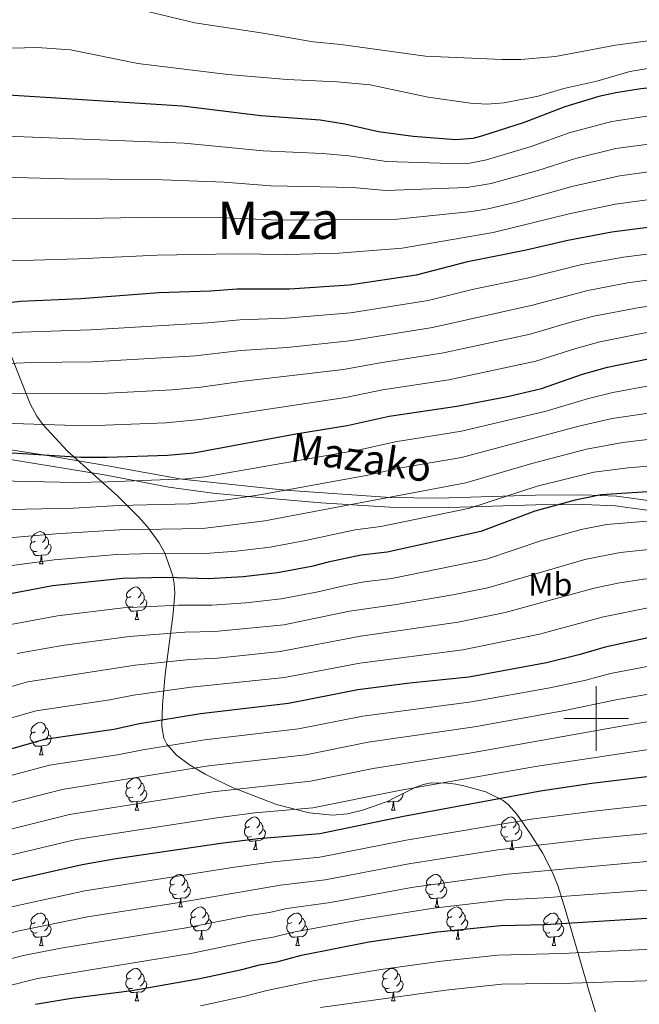
# Model space of a CAD drawing. Units: metres. Extents: x 626266 to 630776, y 775684 to 778737.
# Drawn here: x 627322 to 627513, y 777912 to 778216 of the extents above; entities that cross this region are included whole.
import ezdxf
from ezdxf.enums import TextEntityAlignment as Align

# ---------------------------------------------------------------- set-up
doc = ezdxf.new("R2010")
doc.units = ezdxf.units.M
doc.header["$MEASUREMENT"] = 0
doc.linetypes.add('DGN Style 3', pattern=[78.599556, 56.14254, -22.457016])
for name, color, linetype, lineweight in [('Carátula', 7, 'Continuous', 0), ('Elementos auxiliares', 7, 'Continuous', 0), ('Entidades rústicas y varios', 7, 'Continuous', 0), ('Relieve y altimetría', 7, 'Continuous', 0), ('Textos de rotulación', 7, 'Continuous', 0), ('Viales y ferrocarril', 7, 'Continuous', 0)]:
    doc.layers.add(name, color=color, linetype=linetype, lineweight=lineweight)
doc.styles.add('Style-Arial Narrow', font='txt')
doc.styles.add('Style-ariali', font='ariali.shx', dxfattribs={"bigfont": 'arialibig.shx'})
doc.styles.add('Style-Times New Roman', font='txt')

msp = doc.modelspace()

# ---------------------------------------------------------------- linework, layer by layer
at = {"layer": 'Carátula', "color": 7, "linetype": 'Continuous', "lineweight": 0}
for p, q in [((627500, 777990), (627500, 778010)), ((627490, 778000), (627510, 778000))]:
    msp.add_line(p, q, dxfattribs=at)
msp.add_3dface([(626321.898, 775683.749), (630776.1, 775767.868), (630720.02, 778737.35), (626265.818, 778653.231)], dxfattribs=at)
at = {"layer": 'Elementos auxiliares', "color": 250, "linetype": 'Continuous', "lineweight": 0}
msp.add_3dface([(630549.46, 778471.82, 609), (627161.23, 778407.81, 1017.841), (627204.42, 776094.24, 713), (630593.82, 776158.25, 347.573)], dxfattribs=at)
at = {"layer": 'Entidades rústicas y varios', "color": 92, "linetype": 'Continuous', "lineweight": 0, "flags": 128}
for points in [[(627326.417, 778054.825), (627325.887, 778054.56), (627325.357, 778054.615), (627325.092, 778054.985), (627325.037, 778055.41), (627325.197, 778055.93), (627325.677, 778056.525), (627326.312, 778057.055), (627327.212, 778057.64), (627327.957, 778057.8), (627328.382, 778057.745), (627328.912, 778057.43), (627329.442, 778056.845), (627329.602, 778056.205), (627329.492, 778055.355), (627329.067, 778054.825), (627328.647, 778054.4)], [(627327.002, 778051.745), (627326.577, 778051.585), (627325.992, 778051.645), (627325.517, 778051.855), (627325.092, 778052.28), (627324.877, 778052.865), (627324.877, 778053.285), (627324.932, 778053.87), (627325.357, 778054.56)], [(627329.602, 778056.205), (627330.077, 778055.89), (627330.392, 778055.25), (627330.552, 778054.93), (627330.552, 778054.35), (627330.552, 778053.925), (627330.182, 778053.235), (627329.762, 778052.755), (627329.282, 778052.335)], [(627328.262, 778050.45), (627327.372, 778050.365), (627326.527, 778050.365), (627326.102, 778050.795), (627325.782, 778051.27), (627325.782, 778051.585)], [(627330.552, 778053.925), (627331.007, 778053.675), (627331.352, 778053.06), (627331.242, 778052.335), (627331.032, 778051.695), (627330.447, 778050.955), (627329.652, 778050.475), (627328.802, 778050.58), (627328.372, 778050.45)], [(627327.717, 778047.765), (627328.152, 778048.925), (627328.262, 778050.45), (627328.372, 778050.45), (627328.407, 778049.865), (627328.442, 778049.18), (627328.512, 778048.565), (627328.627, 778048.165), (627328.842, 778047.765)], [(627327.717, 778047.765), (627328.842, 778047.765)], [(627355.994, 778037.682), (627355.464, 778037.417), (627354.934, 778037.472), (627354.669, 778037.842), (627354.614, 778038.267), (627354.774, 778038.787), (627355.254, 778039.382), (627355.889, 778039.912), (627356.789, 778040.497), (627357.534, 778040.657), (627357.959, 778040.602), (627358.489, 778040.287), (627359.019, 778039.702), (627359.179, 778039.062), (627359.069, 778038.212), (627358.644, 778037.682), (627358.224, 778037.257)], [(627356.579, 778034.602), (627356.154, 778034.442), (627355.569, 778034.502), (627355.094, 778034.712), (627354.669, 778035.137), (627354.454, 778035.722), (627354.454, 778036.142), (627354.509, 778036.727), (627354.934, 778037.417)], [(627360.129, 778036.782), (627360.584, 778036.532), (627360.929, 778035.917), (627360.819, 778035.192), (627360.609, 778034.552), (627360.024, 778033.812), (627359.229, 778033.332), (627358.379, 778033.437), (627357.949, 778033.307)], [(627359.179, 778039.062), (627359.654, 778038.747), (627359.969, 778038.107), (627360.129, 778037.787), (627360.129, 778037.207), (627360.129, 778036.782), (627359.759, 778036.092), (627359.339, 778035.612), (627358.859, 778035.192)], [(627357.839, 778033.307), (627356.949, 778033.222), (627356.104, 778033.222), (627355.679, 778033.652), (627355.359, 778034.127), (627355.359, 778034.442)], [(627357.294, 778030.622), (627357.729, 778031.782), (627357.839, 778033.307), (627357.949, 778033.307), (627357.984, 778032.722), (627358.019, 778032.037), (627358.089, 778031.422), (627358.204, 778031.022), (627358.419, 778030.622)], [(627357.294, 778030.622), (627358.419, 778030.622)], [(627326.417, 777995.833), (627325.887, 777995.568), (627325.357, 777995.623), (627325.092, 777995.993), (627325.037, 777996.418), (627325.197, 777996.938), (627325.677, 777997.533), (627326.312, 777998.063), (627327.212, 777998.648), (627327.957, 777998.808), (627328.382, 777998.753), (627328.912, 777998.438), (627329.442, 777997.853), (627329.602, 777997.213), (627329.492, 777996.363), (627329.067, 777995.833), (627328.647, 777995.408)], [(627329.602, 777997.213), (627330.077, 777996.898), (627330.392, 777996.258), (627330.552, 777995.938), (627330.552, 777995.358), (627330.552, 777994.933), (627330.182, 777994.243), (627329.762, 777993.763), (627329.282, 777993.343)], [(627327.002, 777992.753), (627326.577, 777992.593), (627325.992, 777992.653), (627325.517, 777992.863), (627325.092, 777993.288), (627324.877, 777993.873), (627324.877, 777994.293), (627324.932, 777994.878), (627325.357, 777995.568)], [(627330.552, 777994.933), (627331.007, 777994.683), (627331.352, 777994.068), (627331.242, 777993.343), (627331.032, 777992.703), (627330.447, 777991.963), (627329.652, 777991.483), (627328.802, 777991.588), (627328.372, 777991.458)], [(627328.262, 777991.458), (627327.372, 777991.373), (627326.527, 777991.373), (627326.102, 777991.803), (627325.782, 777992.278), (627325.782, 777992.593)], [(627327.717, 777988.773), (627328.152, 777989.933), (627328.262, 777991.458), (627328.372, 777991.458), (627328.407, 777990.873), (627328.442, 777990.188), (627328.512, 777989.573), (627328.627, 777989.173), (627328.842, 777988.773)], [(627327.717, 777988.773), (627328.842, 777988.773)], [(627355.994, 777978.69), (627355.464, 777978.425), (627354.934, 777978.48), (627354.669, 777978.85), (627354.614, 777979.275), (627354.774, 777979.795), (627355.254, 777980.39), (627355.889, 777980.92), (627356.789, 777981.505), (627357.534, 777981.665), (627357.959, 777981.61), (627358.489, 777981.295), (627359.019, 777980.71), (627359.179, 777980.07), (627359.069, 777979.22), (627358.644, 777978.69), (627358.224, 777978.265)], [(627356.579, 777975.61), (627356.154, 777975.45), (627355.569, 777975.51), (627355.094, 777975.72), (627354.669, 777976.145), (627354.454, 777976.73), (627354.454, 777977.15), (627354.509, 777977.735), (627354.934, 777978.425)], [(627359.179, 777980.07), (627359.654, 777979.755), (627359.969, 777979.115), (627360.129, 777978.795), (627360.129, 777978.215), (627360.129, 777977.79), (627359.759, 777977.1), (627359.339, 777976.62), (627358.859, 777976.2)], [(627357.839, 777974.315), (627356.949, 777974.23), (627356.104, 777974.23), (627355.679, 777974.66), (627355.359, 777975.135), (627355.359, 777975.45)], [(627360.129, 777977.79), (627360.584, 777977.54), (627360.929, 777976.925), (627360.819, 777976.2), (627360.609, 777975.56), (627360.024, 777974.82), (627359.229, 777974.34), (627358.379, 777974.445), (627357.949, 777974.315)], [(627440.226, 777976.73), (627440.146, 777976.2), (627439.936, 777975.56), (627439.351, 777974.82), (627438.556, 777974.34), (627437.706, 777974.445), (627437.276, 777974.315)], [(627357.294, 777971.63), (627357.729, 777972.79), (627357.839, 777974.315), (627357.949, 777974.315), (627357.984, 777973.73), (627358.019, 777973.045), (627358.089, 777972.43), (627358.204, 777972.03), (627358.419, 777971.63)], [(627437.166, 777974.315), (627436.276, 777974.23), (627435.431, 777974.23), (627435.325, 777974.337)], [(627436.621, 777971.63), (627437.056, 777972.79), (627437.166, 777974.315), (627437.276, 777974.315), (627437.311, 777973.73), (627437.346, 777973.045), (627437.416, 777972.43), (627437.531, 777972.03), (627437.746, 777971.63)], [(627357.294, 777971.63), (627358.419, 777971.63)], [(627392.685, 777966.55), (627392.155, 777966.285), (627391.625, 777966.34), (627391.36, 777966.71), (627391.305, 777967.135), (627391.465, 777967.655), (627391.945, 777968.25), (627392.58, 777968.78), (627393.48, 777969.365), (627394.225, 777969.525), (627394.65, 777969.47), (627395.18, 777969.155), (627395.71, 777968.57), (627395.87, 777967.93), (627395.76, 777967.08), (627395.335, 777966.55), (627394.915, 777966.125)], [(627436.621, 777971.63), (627437.746, 777971.63)], [(627472.012, 777966.55), (627471.482, 777966.285), (627470.952, 777966.34), (627470.687, 777966.71), (627470.632, 777967.135), (627470.792, 777967.655), (627471.272, 777968.25), (627471.907, 777968.78), (627472.807, 777969.365), (627473.552, 777969.525), (627473.977, 777969.47), (627474.507, 777969.155), (627475.037, 777968.57), (627475.197, 777967.93), (627475.087, 777967.08), (627474.662, 777966.55), (627474.242, 777966.125)], [(627393.27, 777963.47), (627392.845, 777963.31), (627392.26, 777963.37), (627391.785, 777963.58), (627391.36, 777964.005), (627391.145, 777964.59), (627391.145, 777965.01), (627391.2, 777965.595), (627391.625, 777966.285)], [(627395.87, 777967.93), (627396.345, 777967.615), (627396.66, 777966.975), (627396.82, 777966.655), (627396.82, 777966.075), (627396.82, 777965.65), (627396.45, 777964.96), (627396.03, 777964.48), (627395.55, 777964.06)], [(627472.597, 777963.47), (627472.172, 777963.31), (627471.587, 777963.37), (627471.112, 777963.58), (627470.687, 777964.005), (627470.472, 777964.59), (627470.472, 777965.01), (627470.527, 777965.595), (627470.952, 777966.285)], [(627475.197, 777967.93), (627475.672, 777967.615), (627475.987, 777966.975), (627476.147, 777966.655), (627476.147, 777966.075), (627476.147, 777965.65), (627475.777, 777964.96), (627475.357, 777964.48), (627474.877, 777964.06)], [(627394.53, 777962.175), (627393.64, 777962.09), (627392.795, 777962.09), (627392.37, 777962.52), (627392.05, 777962.995), (627392.05, 777963.31)], [(627396.82, 777965.65), (627397.275, 777965.4), (627397.62, 777964.785), (627397.51, 777964.06), (627397.3, 777963.42), (627396.715, 777962.68), (627395.92, 777962.2), (627395.07, 777962.305), (627394.64, 777962.175)], [(627473.857, 777962.175), (627472.967, 777962.09), (627472.122, 777962.09), (627471.697, 777962.52), (627471.377, 777962.995), (627471.377, 777963.31)], [(627476.147, 777965.65), (627476.602, 777965.4), (627476.947, 777964.785), (627476.837, 777964.06), (627476.627, 777963.42), (627476.042, 777962.68), (627475.247, 777962.2), (627474.397, 777962.305), (627473.967, 777962.175)], [(627393.985, 777959.49), (627394.42, 777960.65), (627394.53, 777962.175), (627394.64, 777962.175), (627394.675, 777961.59), (627394.71, 777960.905), (627394.78, 777960.29), (627394.895, 777959.89), (627395.11, 777959.49)], [(627473.312, 777959.49), (627473.747, 777960.65), (627473.857, 777962.175), (627473.967, 777962.175), (627474.002, 777961.59), (627474.037, 777960.905), (627474.107, 777960.29), (627474.222, 777959.89), (627474.437, 777959.49)], [(627393.985, 777959.49), (627395.11, 777959.49)], [(627473.312, 777959.49), (627474.437, 777959.49)], [(627369.497, 777948.781), (627368.967, 777948.516), (627368.437, 777948.571), (627368.172, 777948.941), (627368.117, 777949.366), (627368.277, 777949.886), (627368.757, 777950.481), (627369.392, 777951.011), (627370.292, 777951.596), (627371.037, 777951.756), (627371.462, 777951.701), (627371.992, 777951.386), (627372.522, 777950.801), (627372.682, 777950.161), (627372.572, 777949.311), (627372.147, 777948.781), (627371.727, 777948.356)], [(627448.824, 777948.781), (627448.294, 777948.516), (627447.764, 777948.571), (627447.499, 777948.941), (627447.444, 777949.366), (627447.604, 777949.886), (627448.084, 777950.481), (627448.719, 777951.011), (627449.619, 777951.596), (627450.364, 777951.756), (627450.789, 777951.701), (627451.319, 777951.386), (627451.849, 777950.801), (627452.009, 777950.161), (627451.899, 777949.311), (627451.474, 777948.781), (627451.054, 777948.356)], [(627370.082, 777945.701), (627369.657, 777945.541), (627369.072, 777945.601), (627368.597, 777945.811), (627368.172, 777946.236), (627367.957, 777946.821), (627367.957, 777947.241), (627368.012, 777947.826), (627368.437, 777948.516)], [(627372.682, 777950.161), (627373.157, 777949.846), (627373.472, 777949.206), (627373.632, 777948.886), (627373.632, 777948.306), (627373.632, 777947.881), (627373.262, 777947.191), (627372.842, 777946.711), (627372.362, 777946.291)], [(627449.409, 777945.701), (627448.984, 777945.541), (627448.399, 777945.601), (627447.924, 777945.811), (627447.499, 777946.236), (627447.284, 777946.821), (627447.284, 777947.241), (627447.339, 777947.826), (627447.764, 777948.516)], [(627452.009, 777950.161), (627452.484, 777949.846), (627452.799, 777949.206), (627452.959, 777948.886), (627452.959, 777948.306), (627452.959, 777947.881), (627452.589, 777947.191), (627452.169, 777946.711), (627451.689, 777946.291)], [(627371.342, 777944.406), (627370.452, 777944.321), (627369.607, 777944.321), (627369.182, 777944.751), (627368.862, 777945.226), (627368.862, 777945.541)], [(627373.632, 777947.881), (627374.087, 777947.631), (627374.432, 777947.016), (627374.322, 777946.291), (627374.112, 777945.651), (627373.527, 777944.911), (627372.732, 777944.431), (627371.882, 777944.536), (627371.452, 777944.406)], [(627450.669, 777944.406), (627449.779, 777944.321), (627448.934, 777944.321), (627448.509, 777944.751), (627448.189, 777945.226), (627448.189, 777945.541)], [(627452.959, 777947.881), (627453.414, 777947.631), (627453.759, 777947.016), (627453.649, 777946.291), (627453.439, 777945.651), (627452.854, 777944.911), (627452.059, 777944.431), (627451.209, 777944.536), (627450.779, 777944.406)], [(627370.797, 777941.721), (627371.232, 777942.881), (627371.342, 777944.406), (627371.452, 777944.406), (627371.487, 777943.821), (627371.522, 777943.136), (627371.592, 777942.521), (627371.707, 777942.121), (627371.922, 777941.721)], [(627450.124, 777941.721), (627450.559, 777942.881), (627450.669, 777944.406), (627450.779, 777944.406), (627450.814, 777943.821), (627450.849, 777943.136), (627450.919, 777942.521), (627451.034, 777942.121), (627451.249, 777941.721)], [(627326.417, 777936.841), (627325.887, 777936.576), (627325.357, 777936.631), (627325.092, 777937.001), (627325.037, 777937.426), (627325.197, 777937.946), (627325.677, 777938.541), (627326.312, 777939.071), (627327.212, 777939.656), (627327.957, 777939.816), (627328.382, 777939.761), (627328.912, 777939.446), (627329.442, 777938.861), (627329.602, 777938.221), (627329.492, 777937.371), (627329.067, 777936.841), (627328.647, 777936.416)], [(627370.797, 777941.721), (627371.922, 777941.721)], [(627375.972, 777938.746), (627375.442, 777938.481), (627374.912, 777938.536), (627374.647, 777938.906), (627374.592, 777939.331), (627374.752, 777939.851), (627375.232, 777940.446), (627375.867, 777940.976), (627376.767, 777941.561), (627377.512, 777941.721), (627377.937, 777941.666), (627378.467, 777941.351), (627378.997, 777940.766), (627379.157, 777940.126), (627379.047, 777939.276), (627378.622, 777938.746), (627378.202, 777938.321)], [(627379.157, 777940.126), (627379.632, 777939.811), (627379.947, 777939.171), (627380.107, 777938.851), (627380.107, 777938.271), (627380.107, 777937.846), (627379.737, 777937.156), (627379.317, 777936.676), (627378.837, 777936.256)], [(627405.744, 777936.841), (627405.214, 777936.576), (627404.684, 777936.631), (627404.419, 777937.001), (627404.364, 777937.426), (627404.524, 777937.946), (627405.004, 777938.541), (627405.639, 777939.071), (627406.539, 777939.656), (627407.284, 777939.816), (627407.709, 777939.761), (627408.239, 777939.446), (627408.769, 777938.861), (627408.929, 777938.221), (627408.819, 777937.371), (627408.394, 777936.841), (627407.974, 777936.416)], [(627450.124, 777941.721), (627451.249, 777941.721)], [(627455.299, 777938.746), (627454.769, 777938.481), (627454.239, 777938.536), (627453.974, 777938.906), (627453.919, 777939.331), (627454.079, 777939.851), (627454.559, 777940.446), (627455.194, 777940.976), (627456.094, 777941.561), (627456.839, 777941.721), (627457.264, 777941.666), (627457.794, 777941.351), (627458.324, 777940.766), (627458.484, 777940.126), (627458.374, 777939.276), (627457.949, 777938.746), (627457.529, 777938.321)], [(627458.484, 777940.126), (627458.959, 777939.811), (627459.274, 777939.171), (627459.434, 777938.851), (627459.434, 777938.271), (627459.434, 777937.846), (627459.064, 777937.156), (627458.644, 777936.676), (627458.164, 777936.256)], [(627485.071, 777936.841), (627484.541, 777936.576), (627484.011, 777936.631), (627483.746, 777937.001), (627483.691, 777937.426), (627483.851, 777937.946), (627484.331, 777938.541), (627484.966, 777939.071), (627485.866, 777939.656), (627486.611, 777939.816), (627487.036, 777939.761), (627487.566, 777939.446), (627488.096, 777938.861), (627488.256, 777938.221), (627488.146, 777937.371), (627487.721, 777936.841), (627487.301, 777936.416)], [(627327.002, 777933.761), (627326.577, 777933.601), (627325.992, 777933.661), (627325.517, 777933.871), (627325.092, 777934.296), (627324.877, 777934.881), (627324.877, 777935.301), (627324.932, 777935.886), (627325.357, 777936.576)], [(627330.552, 777935.941), (627331.007, 777935.691), (627331.352, 777935.076), (627331.242, 777934.351), (627331.032, 777933.711), (627330.447, 777932.971), (627329.652, 777932.491), (627328.802, 777932.596), (627328.372, 777932.466)], [(627329.602, 777938.221), (627330.077, 777937.906), (627330.392, 777937.266), (627330.552, 777936.946), (627330.552, 777936.366), (627330.552, 777935.941), (627330.182, 777935.251), (627329.762, 777934.771), (627329.282, 777934.351)], [(627376.557, 777935.666), (627376.132, 777935.506), (627375.547, 777935.566), (627375.072, 777935.776), (627374.647, 777936.201), (627374.432, 777936.786), (627374.432, 777937.206), (627374.487, 777937.791), (627374.912, 777938.481)], [(627380.107, 777937.846), (627380.562, 777937.596), (627380.907, 777936.981), (627380.797, 777936.256), (627380.587, 777935.616), (627380.002, 777934.876), (627379.207, 777934.396), (627378.357, 777934.501), (627377.927, 777934.371)], [(627406.329, 777933.761), (627405.904, 777933.601), (627405.319, 777933.661), (627404.844, 777933.871), (627404.419, 777934.296), (627404.204, 777934.881), (627404.204, 777935.301), (627404.259, 777935.886), (627404.684, 777936.576)], [(627409.879, 777935.941), (627410.334, 777935.691), (627410.679, 777935.076), (627410.569, 777934.351), (627410.359, 777933.711), (627409.774, 777932.971), (627408.979, 777932.491), (627408.129, 777932.596), (627407.699, 777932.466)], [(627408.929, 777938.221), (627409.404, 777937.906), (627409.719, 777937.266), (627409.879, 777936.946), (627409.879, 777936.366), (627409.879, 777935.941), (627409.509, 777935.251), (627409.089, 777934.771), (627408.609, 777934.351)], [(627455.884, 777935.666), (627455.459, 777935.506), (627454.874, 777935.566), (627454.399, 777935.776), (627453.974, 777936.201), (627453.759, 777936.786), (627453.759, 777937.206), (627453.814, 777937.791), (627454.239, 777938.481)], [(627459.434, 777937.846), (627459.889, 777937.596), (627460.234, 777936.981), (627460.124, 777936.256), (627459.914, 777935.616), (627459.329, 777934.876), (627458.534, 777934.396), (627457.684, 777934.501), (627457.254, 777934.371)], [(627485.656, 777933.761), (627485.231, 777933.601), (627484.646, 777933.661), (627484.171, 777933.871), (627483.746, 777934.296), (627483.531, 777934.881), (627483.531, 777935.301), (627483.586, 777935.886), (627484.011, 777936.576)], [(627489.206, 777935.941), (627489.661, 777935.691), (627490.006, 777935.076), (627489.896, 777934.351), (627489.686, 777933.711), (627489.101, 777932.971), (627488.306, 777932.491), (627487.456, 777932.596), (627487.026, 777932.466)], [(627488.256, 777938.221), (627488.731, 777937.906), (627489.046, 777937.266), (627489.206, 777936.946), (627489.206, 777936.366), (627489.206, 777935.941), (627488.836, 777935.251), (627488.416, 777934.771), (627487.936, 777934.351)], [(627328.262, 777932.466), (627327.372, 777932.381), (627326.527, 777932.381), (627326.102, 777932.811), (627325.782, 777933.286), (627325.782, 777933.601)], [(627377.817, 777934.371), (627376.927, 777934.286), (627376.082, 777934.286), (627375.657, 777934.716), (627375.337, 777935.191), (627375.337, 777935.506)], [(627377.272, 777931.686), (627377.707, 777932.846), (627377.817, 777934.371), (627377.927, 777934.371), (627377.962, 777933.786), (627377.997, 777933.101), (627378.067, 777932.486), (627378.182, 777932.086), (627378.397, 777931.686)], [(627407.589, 777932.466), (627406.699, 777932.381), (627405.854, 777932.381), (627405.429, 777932.811), (627405.109, 777933.286), (627405.109, 777933.601)], [(627457.144, 777934.371), (627456.254, 777934.286), (627455.409, 777934.286), (627454.984, 777934.716), (627454.664, 777935.191), (627454.664, 777935.506)], [(627456.599, 777931.686), (627457.034, 777932.846), (627457.144, 777934.371), (627457.254, 777934.371), (627457.289, 777933.786), (627457.324, 777933.101), (627457.394, 777932.486), (627457.509, 777932.086), (627457.724, 777931.686)], [(627486.916, 777932.466), (627486.026, 777932.381), (627485.181, 777932.381), (627484.756, 777932.811), (627484.436, 777933.286), (627484.436, 777933.601)], [(627327.717, 777929.781), (627328.152, 777930.941), (627328.262, 777932.466), (627328.372, 777932.466), (627328.407, 777931.881), (627328.442, 777931.196), (627328.512, 777930.581), (627328.627, 777930.181), (627328.842, 777929.781)], [(627327.717, 777929.781), (627328.842, 777929.781)], [(627377.272, 777931.686), (627378.397, 777931.686)], [(627407.044, 777929.781), (627407.479, 777930.941), (627407.589, 777932.466), (627407.699, 777932.466), (627407.734, 777931.881), (627407.769, 777931.196), (627407.839, 777930.581), (627407.954, 777930.181), (627408.169, 777929.781)], [(627407.044, 777929.781), (627408.169, 777929.781)], [(627456.599, 777931.686), (627457.724, 777931.686)], [(627486.371, 777929.781), (627486.806, 777930.941), (627486.916, 777932.466), (627487.026, 777932.466), (627487.061, 777931.881), (627487.096, 777931.196), (627487.166, 777930.581), (627487.281, 777930.181), (627487.496, 777929.781)], [(627486.371, 777929.781), (627487.496, 777929.781)], [(627355.994, 777919.698), (627355.464, 777919.433), (627354.934, 777919.488), (627354.669, 777919.858), (627354.614, 777920.283), (627354.774, 777920.803), (627355.254, 777921.398), (627355.889, 777921.928), (627356.789, 777922.513), (627357.534, 777922.673), (627357.959, 777922.618), (627358.489, 777922.303), (627359.019, 777921.718), (627359.179, 777921.078), (627359.069, 777920.228), (627358.644, 777919.698), (627358.224, 777919.273)], [(627359.179, 777921.078), (627359.654, 777920.763), (627359.969, 777920.123), (627360.129, 777919.803), (627360.129, 777919.223), (627360.129, 777918.798), (627359.759, 777918.108), (627359.339, 777917.628), (627358.859, 777917.208)], [(627435.321, 777919.698), (627434.791, 777919.433), (627434.261, 777919.488), (627433.996, 777919.858), (627433.941, 777920.283), (627434.101, 777920.803), (627434.581, 777921.398), (627435.216, 777921.928), (627436.116, 777922.513), (627436.861, 777922.673), (627437.286, 777922.618), (627437.816, 777922.303), (627438.346, 777921.718), (627438.506, 777921.078), (627438.396, 777920.228), (627437.971, 777919.698), (627437.551, 777919.273)], [(627438.506, 777921.078), (627438.981, 777920.763), (627439.296, 777920.123), (627439.456, 777919.803), (627439.456, 777919.223), (627439.456, 777918.798), (627439.086, 777918.108), (627438.666, 777917.628), (627438.186, 777917.208)], [(627356.579, 777916.618), (627356.154, 777916.458), (627355.569, 777916.518), (627355.094, 777916.728), (627354.669, 777917.153), (627354.454, 777917.738), (627354.454, 777918.158), (627354.509, 777918.743), (627354.934, 777919.433)], [(627360.129, 777918.798), (627360.584, 777918.548), (627360.929, 777917.933), (627360.819, 777917.208), (627360.609, 777916.568), (627360.024, 777915.828), (627359.229, 777915.348), (627358.379, 777915.453), (627357.949, 777915.323)], [(627435.906, 777916.618), (627435.481, 777916.458), (627434.896, 777916.518), (627434.421, 777916.728), (627433.996, 777917.153), (627433.781, 777917.738), (627433.781, 777918.158), (627433.836, 777918.743), (627434.261, 777919.433)], [(627439.456, 777918.798), (627439.911, 777918.548), (627440.256, 777917.933), (627440.146, 777917.208), (627439.936, 777916.568), (627439.351, 777915.828), (627438.556, 777915.348), (627437.706, 777915.453), (627437.276, 777915.323)], [(627357.839, 777915.323), (627356.949, 777915.238), (627356.104, 777915.238), (627355.679, 777915.668), (627355.359, 777916.143), (627355.359, 777916.458)], [(627357.294, 777912.638), (627357.729, 777913.798), (627357.839, 777915.323), (627357.949, 777915.323), (627357.984, 777914.738), (627358.019, 777914.053), (627358.089, 777913.438), (627358.204, 777913.038), (627358.419, 777912.638)], [(627437.166, 777915.323), (627436.276, 777915.238), (627435.431, 777915.238), (627435.006, 777915.668), (627434.686, 777916.143), (627434.686, 777916.458)], [(627436.621, 777912.638), (627437.056, 777913.798), (627437.166, 777915.323), (627437.276, 777915.323), (627437.311, 777914.738), (627437.346, 777914.053), (627437.416, 777913.438), (627437.531, 777913.038), (627437.746, 777912.638)], [(627357.294, 777912.638), (627358.419, 777912.638)], [(627436.621, 777912.638), (627437.746, 777912.638)]]:
    msp.add_lwpolyline(points, dxfattribs=at)
at = {"layer": 'Entidades rústicas y varios', "color": 92, "linetype": 'Continuous', "lineweight": 0, "ltscale": 0.5}
msp.add_polyline3d([(627319.003, 778111.971, 970.017), (627324.858, 778097.329, 962.085), (627326.904, 778093.496, 959.847), (627328.726, 778090.9, 958.249), (627336.351, 778082.697, 952.994), (627351.906, 778068.705, 943.775), (627358.289, 778062.43, 939.572), (627361.097, 778059.244, 937.248), (627364.724, 778054.334, 932.694), (627366.521, 778051.07, 930.736), (627368.962, 778044.073, 928.61), (627369.404, 778041.678, 927.846), (627369.572, 778038.737, 926.508), (627369.101, 778032.426, 922.599), (627366.618, 778013.634, 910.322), (627365.726, 778004.227, 905.306), (627365.599, 777997.556, 901.865), (627366.186, 777993.939, 899.887), (627367.131, 777992.044, 898.791), (627370.148, 777988.625, 896.699), (627374.168, 777985.637, 894.742), (627379.004, 777982.773, 892.767), (627381.228, 777981.585, 892.628), (627385.715, 777979.442, 894.235), (627387.924, 777978.47, 894.335), (627401.072, 777973.39, 888.454), (627411.141, 777970.774, 885.637), (627418.369, 777970.087, 883.67), (627423.042, 777970.455, 882.343), (627427.7, 777971.619, 880.946), (627433.384, 777973.558, 879.271), (627435.635, 777974.461, 879.123), (627437.813, 777975.515, 879.762), (627444.213, 777978.738, 883.184), (627446.403, 777979.548, 883.756), (627448.908, 777980.065, 883.893), (627454.013, 777980.024, 883.713), (627456.571, 777979.654, 883.261), (627459.447, 777979.035, 882.27), (627465.79, 777977.261, 878.322), (627471.208, 777974.571, 873.779), (627472.831, 777973.267, 872.361), (627475.407, 777970.384, 870.273), (627479.588, 777964.438, 867.306), (627483.332, 777958.43, 864.585), (627486.448, 777952.37, 861.776), (627488.081, 777948.306, 859.688), (627490.374, 777941.018, 855.288), (627495.08, 777924.783, 844.118), (627497.465, 777916.54, 839.035), (627500.458, 777906.771, 834.33)], dxfattribs=at)
at = {"layer": 'Relieve y altimetría', "color": 30, "linetype": 'Continuous', "lineweight": 0, "flags": 128}
for points, elevation in [([(627360.269, 778218.821), (627375.735, 778215.133), (627396.892, 778211.931), (627412.436, 778209.221), (627420.979, 778208.405), (627447.178, 778204.864), (627470.929, 778203.782), (627476.659, 778203.834), (627487.352, 778204.753), (627505.938, 778208.23), (627519.171, 778210.031), (627535.42, 778211.695), (627559.222, 778216.666)], 1010), ([(627291.87, 778206.599), (627327.016, 778207.541), (627337.334, 778206.836), (627358.117, 778202.606), (627385.941, 778199.118), (627404.372, 778197.568), (627419.832, 778196.875), (627430.075, 778196.013), (627448.03, 778192.137), (627461.061, 778190.291), (627466.163, 778190.005), (627471.536, 778190.438), (627482.061, 778192.504), (627489.991, 778194.785), (627500.212, 778197.129), (627510.341, 778200.083), (627530.982, 778203.472), (627567.173, 778208.695), (627591.445, 778210.79), (627599.895, 778210.967), (627631.098, 778214.676), (627641.913, 778215.345), (627649.823, 778214.999), (627705.165, 778211.427)], 1005), ([(627315.046, 778180.238), (627372.517, 778177.871), (627396.947, 778175.594), (627415.288, 778174.741), (627423.42, 778174.009), (627435.098, 778172.277), (627458.366, 778171.557), (627460.857, 778171.713), (627466.022, 778172.742), (627479.802, 778176.902), (627491.918, 778181.192), (627504.781, 778184.668), (627515.606, 778186.322), (627523.402, 778187.149), (627551.087, 778191.682), (627563.903, 778192.87), (627587.35, 778193.693), (627611.33, 778196.679), (627639.009, 778198.194), (627653.141, 778197.755)], 995), ([(627316.599, 778167.408), (627335.466, 778166.884), (627363.073, 778166.647), (627384.852, 778165.842), (627399.307, 778164.769), (627424.694, 778164.182), (627434.932, 778163.329), (627459.933, 778164.191), (627467.518, 778165.441), (627481.869, 778169.457), (627493.583, 778173.199), (627506.022, 778176.254), (627536.599, 778180.341), (627551.981, 778182.755), (627565.154, 778184.084), (627587.738, 778184.802), (627610.476, 778187.202), (627623.957, 778187.622), (627639.365, 778188.575), (627651.482, 778188.511), (627663.673, 778187.84)], 990), ([(627318.452, 778154.577), (627336.616, 778154.473), (627363.612, 778154.983), (627385.365, 778154.791), (627401.671, 778154.061), (627438.43, 778154.38), (627461.503, 778156.819), (627466.572, 778157.602), (627475.246, 778159.695), (627492.822, 778164.598), (627507.26, 778167.844), (627528.103, 778170.699), (627537.659, 778171.61), (627552.876, 778173.826), (627565.641, 778175.197), (627588.127, 778175.912), (627610.111, 778177.782), (627624.47, 778177.984), (627638.434, 778178.97), (627646.654, 778179.204), (627662.685, 778178.687)], 985), ([(627166.545, 778123.09), (627190.744, 778129.863), (627236.124, 778135.741), (627246.988, 778136.802), (627275.209, 778138.417), (627318.902, 778141.576), (627339.806, 778142.166), (627364.151, 778143.319), (627388.384, 778143.743), (627404.456, 778143.457), (627420.293, 778143.931), (627439.888, 778145.443), (627468.063, 778150.324), (627492.046, 778156.131), (627505.97, 778159.027), (627527.946, 778162.02), (627538.719, 778162.879), (627568.522, 778166.544), (627588.908, 778167.034), (627609.745, 778168.363), (627624.984, 778168.347), (627649.321, 778169.856), (627661.697, 778169.535)], 980), ([(627295.1, 778117.108), (627322.145, 778119.482), (627343.491, 778120.152), (627379.828, 778122.346), (627389.66, 778123.301), (627404.131, 778123.772), (627423.933, 778125.401), (627447.993, 778129.299), (627461.625, 778132.643), (627478.611, 778136.155), (627495.519, 778140.361), (627508.462, 778142.714), (627529.447, 778145.383), (627540.296, 778146.048), (627569.524, 778149.235), (627594.23, 778150.07), (627608.539, 778150.886), (627627.647, 778150.805), (627646.919, 778152.101), (627657.581, 778152.212)], 970), ([(627310.851, 778109.423), (627325.306, 778110.089), (627343.992, 778110.306), (627375.998, 778112.181), (627389.967, 778113.779), (627404.351, 778114.765), (627423.678, 778116.763), (627449.304, 778120.945), (627480.31, 778127.808), (627497.382, 778132.384), (627509.664, 778134.71), (627521.658, 778136.366), (627570.139, 778140.745), (627608.814, 778142.85), (627628.3, 778142.779), (627646.844, 778143.781), (627655.075, 778143.858)], 965), ([(627311.986, 778100.425), (627346.992, 778100.526), (627368.753, 778101.673), (627377.637, 778102.408), (627390.878, 778104.302), (627421.775, 778107.872), (627432.486, 778109.922), (627452.773, 778113.031), (627479.585, 778118.844), (627491.699, 778122.485), (627499.242, 778124.412), (627513.331, 778127.123), (627525.146, 778128.627), (627605.59, 778134.713), (627632.448, 778134.791), (627652.867, 778135.571), (627684.83, 778133.585)], 960), ([(627313.121, 778091.427), (627338.737, 778090.634), (627348.054, 778090.661), (627366.782, 778091.46), (627377.302, 778092.444), (627422.357, 778099.25), (627433.807, 778101.66), (627454.375, 778104.725), (627481.295, 778110.449), (627493.719, 778114.465), (627501.098, 778116.455), (627514.525, 778119.155), (627523.658, 778120.414), (627546.822, 778122.251), (627579.356, 778124.224), (627603.865, 778126.661), (627633.102, 778126.691), (627653.159, 778127.258)], 955), ([(627315.026, 778073.436), (627338.728, 778072.979), (627348.793, 778073.184), (627373.216, 778074.11), (627378.866, 778074.729), (627426.762, 778083.094), (627437.729, 778085.529), (627458.332, 778088.824), (627484.527, 778094.984), (627497.617, 778098.973), (627505.166, 778100.767), (627517.36, 778103.11), (627524.967, 778104.096), (627549.29, 778105.675), (627579.982, 778107.121), (627605.573, 778109.75), (627652.935, 778109.868), (627680.83, 778108.377)], 945), ([(627313.457, 778064.527), (627338.243, 778065.083), (627352.111, 778065.826), (627374.142, 778066.392), (627385.727, 778067.615), (627395.888, 778069.178), (627429.356, 778075.273), (627439.57, 778077.537), (627458.297, 778080.715), (627494.648, 778090.349), (627504.896, 778092.735), (627525.364, 778095.76), (627580.496, 778098.436), (627592.147, 778099.272), (627606.508, 778100.803), (627623.252, 778101.037), (627652.324, 778100.793), (627683.031, 778099.245)], 940), ([(627310.922, 778055.239), (627332.754, 778057.07), (627352.569, 778058.309), (627378.207, 778058.789), (627397.486, 778061.081), (627459.606, 778072.867), (627480.032, 778078.896), (627496.924, 778083.274), (627508.266, 778085.317), (627524.452, 778087.314), (627532.025, 778087.808), (627542.118, 778087.993), (627562.738, 778089.221), (627585.462, 778089.967), (627593.751, 778090.458), (627607.443, 778091.857), (627621.938, 778092.136), (627651.905, 778091.714), (627686.374, 778090.055)], 935), ([(627312.356, 778046.406), (627332.266, 778049.016), (627351.568, 778050.686), (627366.995, 778051.118), (627379.115, 778050.993), (627388.584, 778051.704), (627399.083, 778052.987), (627410.007, 778054.994), (627425.341, 778058.317), (627433.334, 778059.373), (627460.917, 778065.015), (627481.707, 778071.814), (627499.201, 778076.199), (627509.861, 778077.545), (627532.817, 778079.51), (627542.864, 778079.529), (627563.313, 778080.754), (627576.528, 778080.865), (627593.74, 778081.522), (627608.378, 778082.91), (627622.748, 778083.24), (627643.043, 778083.067), (627687.957, 778080.955)], 930), ([(627316.065, 778028.516), (627333.263, 778031.753), (627353.563, 778034.239), (627370.732, 778035.064), (627381.012, 778035.019), (627391.569, 778035.756), (627402.521, 778037.028), (627413.408, 778039.055), (627422.804, 778041.246), (627428.205, 778042.273), (627436.714, 778043.322), (627465.995, 778049.227), (627483.149, 778055.054), (627495.338, 778058.407), (627503.195, 778060.029), (627532.356, 778062.362), (627544.9, 778062.377), (627564.357, 778063.596), (627594.862, 778064.26), (627613.507, 778065.122), (627641.502, 778064.807), (627652.689, 778063.942), (627662.96, 778063.899)], 920), ([(627320.766, 778020.058), (627334.748, 778022.543), (627355.465, 778025.348), (627372.659, 778026.657), (627382.001, 778026.841), (627403.312, 778028.982), (627423.668, 778033.137), (627438.104, 778035.221), (627455.662, 778038.226), (627466.441, 778040.407), (627496.422, 778049.143), (627507.386, 778051.285), (627519.229, 778052.554), (627533.301, 778053.568), (627544.915, 778053.653), (627570.815, 778055.15), (627611.208, 778056.139), (627640.507, 778055.429), (627652.5, 778054.499), (627663.248, 778054.573)], 915), ([(627313.143, 778008.246), (627324.085, 778011.286), (627357.368, 778016.46), (627374.28, 778018.247), (627382.76, 778018.642), (627402.156, 778020.651), (627426.997, 778025.426), (627457.284, 778029.755), (627471.839, 778032.733), (627499.345, 778040.283), (627506.631, 778041.838), (627514.661, 778043.118), (627534.246, 778044.783), (627551.425, 778045.168), (627569.282, 778046.464), (627593.061, 778047.335), (627619.392, 778046.922), (627639.512, 778046.054), (627651.982, 778045.073), (627666.034, 778045.141)], 910), ([(627169.492, 777965.235), (627188.738, 777968.632), (627206.581, 777970.732), (627228.898, 777975.035), (627250.08, 777979.738), (627295.435, 777993.493), (627326.698, 778002.369), (627349.451, 778005.753), (627356.796, 778007.215), (627374.657, 778009.676), (627403.478, 778012.651), (627426.88, 778017.135), (627458.729, 778021.252), (627482.383, 778026.042), (627502.26, 778031.45), (627516.561, 778034.287), (627522.01, 778035.008), (627534.695, 778035.979), (627552.996, 778036.485), (627577.726, 778038.374), (627590.849, 778038.836), (627628.706, 778037.278), (627651.465, 778035.647), (627658.624, 778035.591)], 905), ([(627169.777, 777949.953), (627187.736, 777953.394), (627208.255, 777955.96), (627253.283, 777964.359), (627285.136, 777972.838), (627299.879, 777977.309), (627330.797, 777985.513), (627351.891, 777988.759), (627359.735, 777990.318), (627378.784, 777993.397), (627407.89, 777996.813), (627427.813, 778000.717), (627461.413, 778005.1), (627485.678, 778009.508), (627496.749, 778011.885), (627504.392, 778013.928), (627524.877, 778017.825), (627535.346, 778018.747), (627554.067, 778019.317), (627580.656, 778020.96), (627590.65, 778021.175), (627598.64, 778020.474), (627649.915, 778017.49), (627658.757, 778017.271)], 895), ([(627169.936, 777941.447), (627187.323, 777945.225), (627208.598, 777948.579), (627257.091, 777957.531), (627289.573, 777965.93), (627302.834, 777969.926), (627334.736, 777978.059), (627380.047, 777985.368), (627410.13, 777988.792), (627429.367, 777992.625), (627462.297, 777997.386), (627490.225, 778002.428), (627506.049, 778005.787), (627529, 778009.747), (627540.718, 778010.586), (627580.977, 778011.875), (627590.478, 778011.921), (627626.908, 778009.672), (627658.868, 778008.373)], 890), ([(627662.659, 777999.519), (627626.482, 778000.49), (627590.128, 778002.678), (627563.181, 778002.73), (627541.094, 778002.215), (627530.413, 778001.395), (627507.705, 777997.646), (627461.369, 777989.362), (627430.921, 777984.532), (627411.569, 777980.625), (627381.31, 777977.338), (627336.982, 777970.298), (627305.099, 777962.356), (627295.468, 777959.37), (627274.712, 777953.967), (627260.898, 777950.699), (627212.1, 777941.905), (627199.83, 777939.225), (627186.348, 777936.866), (627170.096, 777932.88)], 885), ([(627662.175, 777990.494), (627649.579, 777991.269), (627626.057, 777991.308), (627589.111, 777993.465), (627563.825, 777994.174), (627542.178, 777993.869), (627533.227, 777993.223), (627521.717, 777991.223), (627481.212, 777985.146), (627439.037, 777977.687), (627412.245, 777972.326), (627394.319, 777970.756), (627382.573, 777969.309), (627339.063, 777962.522), (627315.155, 777956.856)], 880), ([(627678.624, 777970.538), (627648.907, 777972.977), (627624.79, 777972.985), (627563.967, 777976.18), (627542.478, 777976.322), (627535.289, 777975.821), (627524.042, 777974.059), (627499.213, 777971.361), (627479.835, 777968.823), (627441.187, 777962.342), (627414.504, 777957.071), (627400.076, 777955.689), (627388.091, 777954.01), (627341.713, 777946.645), (627319.094, 777941.776), (627303.067, 777937.185), (627279.21, 777931.567), (627247.412, 777925.377), (627228.236, 777922.619), (627215.465, 777920.372), (627208.214, 777918.802), (627200.056, 777916.522), (627189.344, 777914.55), (627170.53, 777909.613)], 870), ([(627678.599, 777961.427), (627648.578, 777963.424), (627623.949, 777963.844), (627615.21, 777964.405), (627588.564, 777965.204), (627562.424, 777966.777), (627542.224, 777967.138), (627536.208, 777966.779), (627523.201, 777965.09), (627499.817, 777962.849), (627469.584, 777959.402), (627442.001, 777955.023), (627416.138, 777950.09), (627402.246, 777948.452), (627371.675, 777943.184), (627342.544, 777938.593), (627320.946, 777934.227), (627304.242, 777929.652), (627281.476, 777924.497), (627251.378, 777918.362), (627216.038, 777913.13), (627200.619, 777909.811)], 865), ([(627251.907, 777910.711), (627304.866, 777921.995), (627322.799, 777926.677), (627334.33, 777928.935), (627373.123, 777935.218), (627391.979, 777938.903), (627398.882, 777939.944), (627404.235, 777941.187), (627417.766, 777943.12), (627442.815, 777947.704), (627472.669, 777951.844), (627537.127, 777957.738), (627541.971, 777957.954), (627562.963, 777957.305), (627588.133, 777955.711), (627615.621, 777955.224), (627630.591, 777954.364), (627646.371, 777953.958), (627674.946, 777952.437)], 860), ([(627268.866, 777906.936), (627309.046, 777915.059), (627327.105, 777919.601), (627374.57, 777927.25), (627393.867, 777931.341), (627400.037, 777932.352), (627406.341, 777933.931), (627428.035, 777937.903), (627449.72, 777941.305), (627471.799, 777943.85), (627483.871, 777944.487), (627540.545, 777948.783), (627562.114, 777947.887), (627587.701, 777946.217), (627616.033, 777946.043), (627629.742, 777945.052), (627662.862, 777943.446)], 855), ([(627377.542, 777911.118), (627391.389, 777914.087), (627398.097, 777915.85), (627412.94, 777918.902), (627433.375, 777922.376), (627452.156, 777924.965), (627469.513, 777926.797), (627489.491, 777927.285), (627538.645, 777929.624), (627546.202, 777929.359), (627586.417, 777926.628), (627616.451, 777926.65), (627629.254, 777925.632), (627659.431, 777924.297)], 845), ([(627414.677, 777910.552), (627453.484, 777915.943), (627470.792, 777917.806), (627492.325, 777918.098), (627537.888, 777919.605), (627585.564, 777916.532), (627616.458, 777916.437), (627641.3, 777914.944), (627678.545, 777914.054)], 840)]:
    msp.add_lwpolyline(points, dxfattribs=dict(at, elevation=elevation))
at = {"layer": 'Relieve y altimetría', "color": 30, "linetype": 'Continuous', "lineweight": 30, "flags": 128}
for points, elevation in [([(627645.321, 778207.414), (627637.908, 778207.713), (627613.683, 778206.394), (627586.962, 778202.584), (627562.652, 778201.657), (627549.24, 778200.476), (627522.06, 778195.557), (627513.831, 778194.719), (627506.004, 778193.525), (627500.79, 778192.396), (627490.253, 778189.186), (627477.735, 778184.347), (627464.527, 778180.044), (627461.783, 778179.377), (627456.54, 778178.935), (627443.368, 778179.966), (627432.618, 778181.423), (627422.146, 778183.836), (627414.543, 778185.042), (627396.234, 778186.364), (627371.976, 778189.342), (627313.093, 778193.077)], 1000), ([(627634.894, 778159.458), (627625.498, 778158.71), (627609.38, 778158.944), (627595.782, 778158.271), (627568.909, 778157.725), (627539.779, 778154.148), (627528.773, 778153.52), (627504.787, 778150.359), (627491.203, 778147.867), (627478.342, 778144.811), (627459.751, 778141.077), (627444.249, 778137.069), (627423.572, 778133.958), (627405.058, 778132.816), (627388.904, 778132.784), (627380.662, 778132.185), (627364.69, 778131.656), (627340.497, 778129.819), (627321.858, 778128.906), (627306.097, 778127.141)], 975), ([(627314.256, 778082.429), (627340.492, 778080.857), (627348.697, 778080.777), (627367.306, 778081.412), (627375.483, 778082.178), (627407.037, 778088.039), (627422.939, 778090.628), (627435.889, 778093.521), (627456.843, 778096.589), (627472.577, 778099.562), (627483.005, 778102.054), (627495.74, 778106.446), (627503.483, 778108.634), (627516.556, 778111.318), (627524.658, 778112.438), (627534.894, 778112.985), (627548.521, 778114.202), (627564.506, 778114.74), (627580.617, 778115.898), (627604.638, 778118.697), (627622.86, 778118.829)], 950), ([(627609.925, 778073.982), (627609.313, 778073.964), (627595.887, 778072.727), (627577.041, 778072.218), (627563.889, 778072.288), (627544.885, 778071.102), (627533.609, 778071.212), (627501.478, 778069.125), (627493.489, 778067.492), (627480.971, 778064.074), (627464.289, 778057.767), (627435.324, 778051.424), (627427.27, 778050.457), (627417.045, 778048.343), (627411.879, 778046.943), (627401.338, 778045.004), (627390.736, 778043.825), (627380.023, 778043.197), (627366.918, 778043.545), (627353.485, 778043.274), (627331.778, 778040.963), (627313.791, 778037.573)], 925), ([(627596.956, 778029.87), (627591.178, 778030.407), (627580.335, 778030.045), (627553.777, 778027.754), (627534.967, 778027.171), (627523.676, 778026.263), (627518.461, 778025.456), (627502.736, 778022.07), (627495.044, 778019.74), (627484.569, 778017.227), (627460.529, 778012.815), (627442.275, 778010.917), (627426.259, 778008.81), (627404.8, 778004.651), (627377.522, 778001.427), (627358.701, 777998.315), (627350.762, 777996.62), (627329.311, 777993.453), (627305.905, 777986.895)], 900), ([(627583.777, 777984.516), (627564.469, 777985.618), (627542.732, 777985.506), (627534.37, 777984.863), (627523.408, 777982.854), (627498.609, 777979.873), (627482.695, 777977.553), (627440.373, 777969.662), (627414.446, 777964.292), (627395.416, 777962.722), (627383.836, 777961.28), (627351.463, 777956.602), (627340.883, 777954.698), (627317.242, 777949.326)], 875), ([(627326.504, 777911.579), (627337.597, 777913.496), (627356.314, 777915.861), (627377.3, 777919.523), (627390.355, 777922.317), (627395.755, 777923.78), (627401.193, 777924.76), (627408.756, 777926.741), (627429.597, 777930.926), (627450.828, 777933.987), (627470.402, 777935.945), (627484.165, 777936.221), (627538.965, 777939.655), (627546.993, 777939.439), (627570.23, 777937.873)], 850)]:
    msp.add_lwpolyline(points, dxfattribs=dict(at, elevation=elevation))
at = {"layer": 'Viales y ferrocarril', "color": 250, "linetype": 'Continuous', "lineweight": 0}
msp.add_polyline3d([(627636.015, 778036.754, 905), (627614.098, 778043.326, 906.624), (627576.77, 778055.295, 915), (627571.733, 778056.555, 915.343), (627543.544, 778062.375, 920), (627518.349, 778067.119, 923.994), (627506.222, 778068.725, 923.677), (627496.147, 778069.131, 924.934), (627481.194, 778069.032, 926.804), (627451.019, 778068.175, 930.82), (627436.221, 778068.3, 932.617), (627403.743, 778070.608, 940), (627371.713, 778074.053, 945), (627348.862, 778078.174, 944.798), (627328.828, 778081.555, 950), (627288.376, 778087.737, 955), (627262.225, 778091.299, 960), (627236.278, 778094.504, 962.109), (627223.845, 778096.626, 962.934), (627196.474, 778102.205, 970), (627185.733, 778104.144, 967.107), (627166.861, 778106.175, 973.604)], dxfattribs=at)
at = {"layer": 'Viales y ferrocarril', "color": 250, "linetype": 'DGN Style 3', "lineweight": 0}
msp.add_polyline3d([(627659.159, 778026.208, 900), (627623.709, 778037.483, 905), (627613.206, 778040.462, 906.624), (627582.879, 778050.152, 911.308), (627570.971, 778053.611, 912.844), (627561.387, 778055.842, 916.121), (627542.58, 778059.154, 918.745), (627517.87, 778064.156, 922.994), (627505.965, 778065.733, 923.677), (627496.097, 778066.13, 924.934), (627481.246, 778066.033, 926.804), (627451.048, 778065.174, 930.82), (627436.114, 778065.301, 933.741), (627414.789, 778066.655, 936.565), (627392.283, 778068.623, 940), (627381.394, 778069.625, 940.915), (627367.774, 778071.548, 941.797), (627348.333, 778075.221, 946.421), (627307.567, 778081.928, 950.374)], dxfattribs=at)

# ---------------------------------------------------------------- texts
at = {"layer": 'Entidades rústicas y varios', "color": 92, "linetype": 'Continuous', "lineweight": 0, "style": 'Style-Arial Narrow'}
msp.add_text('Mb', height=7, dxfattribs=at).set_placement((627485.79, 778041.449, 912.592), align=Align.MIDDLE_CENTER)
at = {"layer": 'Textos de rotulación', "color": 250, "linetype": 'Continuous', "lineweight": 0, "style": 'Style-Times New Roman'}
msp.add_text('Maza', height=11.5, dxfattribs=at).set_placement((627401.67, 778154.061, 985), align=Align.MIDDLE_CENTER)
at = {"layer": 'Textos de rotulación', "color": 250, "linetype": 'Continuous', "lineweight": 0, "style": 'Style-ariali'}
msp.add_text('Mazako', height=9, rotation=351.33093, dxfattribs=at).set_placement((627426.604, 778076.306, 940.925), align=Align.CENTER)

doc.saveas('drawing.dxf')
